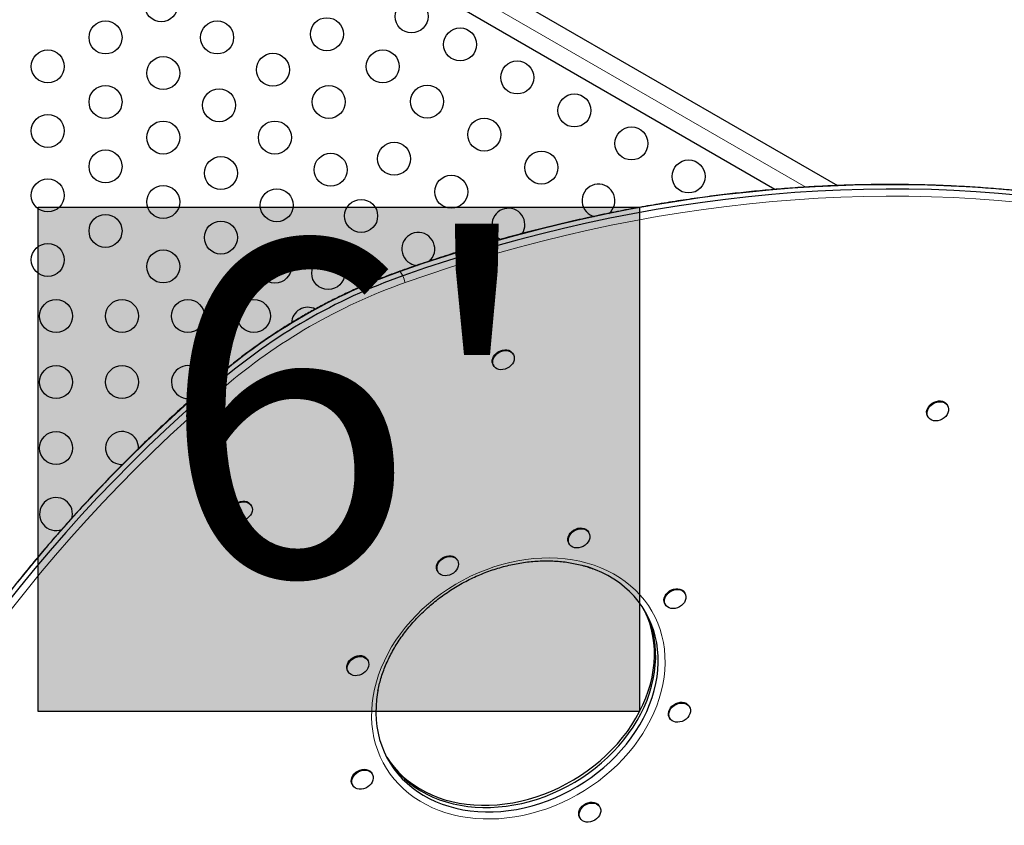
# Model space of a CAD drawing. Units: inches. Extents: x -171 to 390, y -419 to 130.
# Drawn here: x 95 to 125, y -129 to -104 of the extents above; entities that cross this region are included whole.
import ezdxf

# ---------------------------------------------------------------- set-up
doc = ezdxf.new("R2010")
doc.units = ezdxf.units.IN
doc.header["$MEASUREMENT"] = 0
doc.layers.add('CONTOUR', color=7, linetype='Continuous')
doc.layers.add('HAUTEUR-PLATE-FORME', color=7, linetype='Continuous')
doc.styles.add('DIM', font='romans.shx')

msp = doc.modelspace()

# ---------------------------------------------------------------- hatches: boundary and pattern name
at = {"layer": 'HAUTEUR-PLATE-FORME', "true_color": 0xfcfcfc}
msp.add_hatch(color=7, dxfattribs=at).paths.add_polyline_path([(96.00909, -110.10127), (114.2444, -110.10127), (114.2444, -125.38246), (96.00909, -125.38246)])

# ---------------------------------------------------------------- linework, layer by layer
at = {"layer": 'CONTOUR', "lineweight": 25}
for p, q in [((107.74051, -102.22414), (120.24578, -109.44407)), ((118.34968, -109.56179), (107.21551, -103.13347)), ((110.01604, -111.06401), (110.0363, -111.07509)), ((110.37331, -114.49627), (110.40228, -114.5354)), ((110.41672, -114.5604), (110.40228, -114.5354)), ((109.8068, -114.8792), (109.82124, -114.9042)), ((123.58588, -116.1108), (123.57144, -116.0858)), ((122.97596, -116.4296), (122.9904, -116.4546)), ((102.47368, -119.14632), (102.45924, -119.12131)), ((101.86376, -119.46511), (101.8782, -119.49012)), ((112.7087, -119.96108), (112.69426, -119.93607)), ((112.09879, -120.27987), (112.11322, -120.30488)), ((108.68189, -120.73848), (108.71087, -120.77761)), ((108.7253, -120.80262), (108.71087, -120.77761)), ((108.11539, -121.12141), (108.12982, -121.14642)), ((115.62159, -121.79992), (115.60715, -121.77491)), ((115.01167, -122.11871), (115.02611, -122.14372)), ((106.00481, -123.83157), (105.99037, -123.80657)), ((105.39489, -124.15037), (105.40933, -124.17537)), ((115.75762, -125.24197), (115.74319, -125.21696)), ((115.14771, -125.56076), (115.16215, -125.58577)), ((106.14085, -127.27362), (106.12641, -127.24862)), ((105.53093, -127.59242), (105.54537, -127.61742)), ((113.03713, -128.27092), (113.02269, -128.24592)), ((112.42721, -128.58972), (112.44165, -128.61472))]:
    msp.add_line(p, q, dxfattribs=at)
at = {"layer": 'CONTOUR', "lineweight": 18}
for p, q in [((107.02334, -102.41631), (119.28207, -109.49389)), ((106.98506, -112.04525), (107.06206, -112.17862)), ((101.41584, -115.26064), (101.49284, -115.39401))]:
    msp.add_line(p, q, dxfattribs=at)
at = {"layer": 'CONTOUR', "lineweight": 25, "flags": 128}
for points in [[(125.71934, -109.60582), (125.04886, -109.54479), (124.37456, -109.49547), (123.69666, -109.45787), (123.0154, -109.43201), (122.33104, -109.41789), (121.6438, -109.41553), (120.95394, -109.42492), (120.26169, -109.44605), (119.56731, -109.47893), (118.87103, -109.52354), (118.17311, -109.57986), (117.4738, -109.64787), (116.77333, -109.72756), (116.07196, -109.81888), (115.36994, -109.92182), (114.66751, -110.03633), (113.96492, -110.16237), (113.26243, -110.2999), (112.56027, -110.44887), (111.85871, -110.60922), (111.15798, -110.7809), (110.45834, -110.96386), (109.76003, -111.15801), (109.0633, -111.36331), (108.3684, -111.57966), (107.67557, -111.807), (106.98506, -112.04525)], [(125.71934, -109.60582), (125.04886, -109.54479), (124.37456, -109.49547), (123.69666, -109.45787), (123.0154, -109.43201), (122.33104, -109.41789), (121.6438, -109.41553), (120.95394, -109.42492), (120.26169, -109.44605), (119.56731, -109.47893), (118.87103, -109.52354), (118.17311, -109.57986), (117.4738, -109.64787), (116.77333, -109.72756), (116.07196, -109.81888), (115.36994, -109.92182), (114.66751, -110.03633), (113.96492, -110.16237), (113.26243, -110.2999), (112.56027, -110.44887), (111.85871, -110.60922), (111.15798, -110.7809), (110.45834, -110.96386), (109.76003, -111.15801), (109.0633, -111.36331), (108.3684, -111.57966), (107.67557, -111.807), (106.98506, -112.04525)], [(125.79634, -109.73919), (125.12587, -109.67816), (124.45156, -109.62884), (123.77366, -109.59124), (123.0924, -109.56538), (122.40804, -109.55126), (121.7208, -109.5489), (121.03094, -109.55829), (120.33869, -109.57942), (119.64431, -109.6123), (118.94804, -109.65691), (118.25012, -109.71323), (117.5508, -109.78124), (116.85033, -109.86093), (116.14896, -109.95225), (115.44694, -110.05519), (114.74451, -110.1697), (114.04192, -110.29574), (113.33943, -110.43327), (112.63727, -110.58224), (111.93571, -110.74259), (111.23498, -110.91428), (110.53534, -111.09723), (109.83703, -111.29138), (109.1403, -111.49668), (108.4454, -111.71303), (107.75257, -111.94037), (107.06206, -112.17862)], [(125.79634, -109.73919), (125.12587, -109.67816), (124.45156, -109.62884), (123.77366, -109.59124), (123.0924, -109.56538), (122.40804, -109.55126), (121.7208, -109.5489), (121.03094, -109.55829), (120.33869, -109.57942), (119.64431, -109.6123), (118.94804, -109.65691), (118.25012, -109.71323), (117.5508, -109.78124), (116.85033, -109.86093), (116.14896, -109.95225), (115.44694, -110.05519), (114.74451, -110.1697), (114.04192, -110.29574), (113.33943, -110.43327), (112.63727, -110.58224), (111.93571, -110.74259), (111.23498, -110.91428), (110.53534, -111.09723), (109.83703, -111.29138), (109.1403, -111.49668), (108.4454, -111.71303), (107.75257, -111.94037), (107.06206, -112.17862)], [(112.74809, -110.33196), (112.82486, -110.36798), (112.86422, -110.38069)], [(109.8068, -114.8792), (109.7923, -114.84875), (109.77908, -114.79472), (109.77919, -114.7371), (109.79262, -114.67826), (109.81882, -114.62061), (109.85671, -114.56651), (109.90475, -114.51818), (109.96098, -114.47758), (110.02308, -114.44639), (110.08851, -114.42589), (110.1546, -114.4169), (110.21864, -114.4198), (110.27801, -114.43447), (110.33028, -114.46032), (110.37331, -114.49627)], [(110.38775, -114.52128), (110.41977, -114.56587), (110.43948, -114.61727), (110.44607, -114.67339), (110.43926, -114.73192), (110.41935, -114.79046), (110.38713, -114.84662), (110.34394, -114.8981), (110.29154, -114.9428), (110.23208, -114.97888), (110.16798, -115.00486), (110.10188, -115.01968), (110.03648, -115.02274), (109.97445, -115.01391), (109.91835, -114.99355), (109.87045, -114.96249), (109.83273, -114.92201), (109.80674, -114.87376), (109.79352, -114.81972), (109.79363, -114.76211), (109.80706, -114.70327), (109.83325, -114.64562), (109.87115, -114.59152), (109.91919, -114.54318), (109.97541, -114.50259), (110.03751, -114.4714), (110.10295, -114.45089), (110.16904, -114.44191), (110.23308, -114.44481), (110.29245, -114.45948), (110.34472, -114.48532), (110.38775, -114.52128)], [(101.49284, -115.39401), (100.94126, -115.87289), (100.39796, -116.35922), (99.86314, -116.85285), (99.33699, -117.35359), (98.81969, -117.86126), (98.31143, -118.37569), (97.81238, -118.8967), (97.32273, -119.42409), (96.84264, -119.95769), (96.37229, -120.49731), (95.91184, -121.04274), (95.46146, -121.59381), (95.0213, -122.15031)], [(101.49284, -115.39401), (100.94126, -115.87289), (100.39796, -116.35922), (99.86314, -116.85285), (99.33699, -117.35359), (98.81969, -117.86126), (98.31143, -118.37569), (97.81238, -118.8967), (97.32273, -119.42409), (96.84264, -119.95769), (96.37229, -120.49731), (95.91184, -121.04274), (95.46146, -121.59381), (95.0213, -122.15031)], [(101.41584, -115.26064), (100.86426, -115.73951), (100.32096, -116.22585), (99.78614, -116.71948), (99.25999, -117.22021), (98.74269, -117.72789), (98.23443, -118.24232), (97.73538, -118.76333), (97.24573, -119.29072), (96.76564, -119.82432), (96.29529, -120.36394), (95.83484, -120.90937), (95.38446, -121.46044)], [(101.41584, -115.26064), (100.86426, -115.73951), (100.32096, -116.22585), (99.78614, -116.71948), (99.25999, -117.22021), (98.74269, -117.72789), (98.23443, -118.24232), (97.73538, -118.76333), (97.24573, -119.29072), (96.76564, -119.82432), (96.29529, -120.36394), (95.83484, -120.90937), (95.38446, -121.46044)], [(122.97596, -116.4296), (122.96706, -116.41243), (122.95043, -116.35971), (122.94702, -116.3028), (122.95699, -116.24405), (122.97993, -116.18586), (123.0149, -116.13061), (123.06046, -116.08056), (123.11475, -116.03777), (123.17554, -116.00397), (123.24036, -115.98057), (123.30654, -115.96851), (123.37138, -115.96829), (123.43222, -115.97992), (123.48656, -116.00292), (123.5322, -116.03635), (123.56725, -116.07884), (123.57144, -116.0858)], [(123.61479, -116.20877), (123.61149, -116.26689), (123.59495, -116.32566), (123.56585, -116.38268), (123.52538, -116.4356), (123.4752, -116.48226), (123.41736, -116.52075), (123.35423, -116.5495), (123.28839, -116.56732), (123.22254, -116.57349), (123.15938, -116.56776), (123.10149, -116.55035), (123.05124, -116.52199), (123.01069, -116.48383), (122.9815, -116.43744), (122.96486, -116.38471), (122.96146, -116.32781), (122.97143, -116.26906), (122.99437, -116.21087), (123.02933, -116.15562), (123.07489, -116.10557), (123.12918, -116.06277), (123.18998, -116.02898), (123.2548, -116.00558), (123.32098, -115.99352), (123.38582, -115.9933), (123.44665, -116.00493), (123.501, -116.02793), (123.54664, -116.06136), (123.58169, -116.10385), (123.60472, -116.15367), (123.61479, -116.20877)], [(101.86376, -119.46511), (101.84905, -119.43413), (101.83597, -119.38005), (101.83622, -119.3224), (101.84978, -119.26357), (101.87611, -119.20594), (101.91412, -119.15189), (101.96226, -119.10363), (102.01856, -119.06312), (102.0807, -119.03204), (102.14616, -119.01165), (102.21224, -119.00279), (102.27625, -119.00581), (102.33556, -119.02061), (102.38774, -119.04656), (102.43066, -119.08261), (102.45924, -119.12131)], [(102.49657, -119.20376), (102.50302, -119.25991), (102.49608, -119.31845), (102.47603, -119.37698), (102.44369, -119.43311), (102.4004, -119.48453), (102.34791, -119.52914), (102.28838, -119.56512), (102.22425, -119.59099), (102.15815, -119.60569), (102.09277, -119.60863), (102.03079, -119.59967), (101.97476, -119.57919), (101.92696, -119.54803), (101.88936, -119.50746), (101.86349, -119.45914), (101.85041, -119.40505), (101.85066, -119.34741), (101.86422, -119.28857), (101.89055, -119.23095), (101.92856, -119.1769), (101.9767, -119.12863), (102.03299, -119.08813), (102.09514, -119.05705), (102.1606, -119.03666), (102.22668, -119.02779), (102.29069, -119.03082), (102.34999, -119.04561), (102.40218, -119.07157), (102.4451, -119.10762), (102.477, -119.15229), (102.49657, -119.20376)], [(97.03546, -119.51695), (97.04338, -119.47942), (97.05058, -119.39492)], [(112.09879, -120.27987), (112.08685, -120.25582), (112.07199, -120.20239), (112.07042, -120.14509), (112.08221, -120.08628), (112.10686, -120.02835), (112.14337, -119.97368), (112.19024, -119.92451), (112.24556, -119.88285), (112.30706, -119.85041), (112.37222, -119.82851), (112.43838, -119.81805), (112.50282, -119.81947), (112.56291, -119.83269), (112.61619, -119.85718), (112.66048, -119.89195), (112.69396, -119.93555), (112.69426, -119.93607)], [(112.73282, -120.12523), (112.71451, -120.1839), (112.68378, -120.24049), (112.64187, -120.29268), (112.59051, -120.33833), (112.5318, -120.37557), (112.46814, -120.40288), (112.40214, -120.41914), (112.33651, -120.42369), (112.27392, -120.41633), (112.21694, -120.39737), (112.1679, -120.36759), (112.12882, -120.32821), (112.10129, -120.28083), (112.08643, -120.2274), (112.08486, -120.1701), (112.09664, -120.11129), (112.1213, -120.05336), (112.1578, -119.99869), (112.20468, -119.94952), (112.26, -119.90786), (112.3215, -119.87542), (112.38666, -119.85352), (112.45282, -119.84306), (112.51726, -119.84447), (112.57735, -119.8577), (112.63063, -119.88219), (112.67492, -119.91695), (112.7084, -119.96056), (112.7297, -120.01122), (112.73796, -120.06687), (112.73282, -120.12523)], [(108.11539, -121.12141), (108.10088, -121.09097), (108.08767, -121.03693), (108.08777, -120.97932), (108.1012, -120.92048), (108.1274, -120.86283), (108.1653, -120.80873), (108.21334, -120.76039), (108.26956, -120.7198), (108.33166, -120.68861), (108.39709, -120.6681), (108.46318, -120.65912), (108.52723, -120.66202), (108.5866, -120.67669), (108.63886, -120.70253), (108.68189, -120.73848)], [(108.69633, -120.76349), (108.72835, -120.80808), (108.74806, -120.85949), (108.75465, -120.91561), (108.74785, -120.97413), (108.72793, -121.03268), (108.69572, -121.08884), (108.65253, -121.14032), (108.60013, -121.18502), (108.54066, -121.22109), (108.47657, -121.24707), (108.41046, -121.2619), (108.34506, -121.26496), (108.28304, -121.25612), (108.22693, -121.23576), (108.17904, -121.20471), (108.14132, -121.16423), (108.11532, -121.11598), (108.1021, -121.06194), (108.10221, -121.00432), (108.11564, -120.94549), (108.14184, -120.88784), (108.17973, -120.83374), (108.22778, -120.7854), (108.284, -120.74481), (108.3461, -120.71362), (108.41153, -120.69311), (108.47762, -120.68412), (108.54166, -120.68703), (108.60103, -120.7017), (108.6533, -120.72754), (108.69633, -120.76349)], [(114.42618, -122.36443), (114.32166, -122.1973), (114.20541, -122.03764), (114.0778, -121.88595), (113.93923, -121.74269), (113.79011, -121.6083), (113.63091, -121.48321), (113.46212, -121.36779), (113.28427, -121.26241), (113.0979, -121.16739), (112.90359, -121.08303), (112.70194, -121.00958), (112.54368, -120.96106)], [(114.42618, -122.36443), (114.32166, -122.1973), (114.20541, -122.03764), (114.0778, -121.88595), (113.93923, -121.74269), (113.79011, -121.6083), (113.63091, -121.48321), (113.46212, -121.36779), (113.28427, -121.26241), (113.0979, -121.16739), (112.90359, -121.08303), (112.82326, -121.05213)], [(115.01167, -122.11871), (115.0025, -122.10096), (114.98601, -122.04817), (114.98277, -121.99123), (114.9929, -121.93247), (115.01598, -121.8743), (115.05108, -121.8191), (115.09676, -121.76912), (115.15114, -121.72643), (115.212, -121.69275), (115.27685, -121.66947), (115.34303, -121.65755), (115.40784, -121.65748), (115.46861, -121.66924), (115.52287, -121.69237), (115.56839, -121.72592), (115.6033, -121.76851), (115.60715, -121.77491)], [(115.51026, -122.17188), (115.45234, -122.21027), (115.38916, -122.23889), (115.32331, -122.25658), (115.25748, -122.26261), (115.19437, -122.25673), (115.13655, -122.23919), (115.08641, -122.21071), (115.04598, -122.17244), (115.01694, -122.12596), (115.00045, -122.07317), (114.99721, -122.01623), (115.00734, -121.95748), (115.03042, -121.89931), (115.06552, -121.8441), (115.1112, -121.79413), (115.16558, -121.75143), (115.22644, -121.71776), (115.29129, -121.69448), (115.35747, -121.68256), (115.42227, -121.68248), (115.48305, -121.69425), (115.53731, -121.71738), (115.58282, -121.75093), (115.61774, -121.79352), (115.64062, -121.84341), (115.65054, -121.89856), (115.64708, -121.95671), (115.63039, -122.01547), (115.60114, -122.07245), (115.56055, -122.12531), (115.51026, -122.17188)], [(106.3108, -124.7436), (106.3005, -124.79952), (106.26983, -125.01051), (106.25233, -125.22027), (106.24805, -125.42817), (106.257, -125.63354), (106.27915, -125.83577), (106.31445, -126.03422), (106.36276, -126.22829), (106.42396, -126.41736), (106.49785, -126.60087), (106.58419, -126.77823), (106.68273, -126.9489), (106.79316, -127.11236), (106.91513, -127.2681), (107.04828, -127.41563), (107.19218, -127.55451), (107.3464, -127.6843), (107.51046, -127.8046), (107.68385, -127.91504), (107.86603, -128.01528), (108.05644, -128.10501), (108.25449, -128.18394), (108.45958, -128.25185), (108.67106, -128.30851), (108.88829, -128.35375), (109.11058, -128.38744), (109.33727, -128.40946), (109.56763, -128.41975), (109.80097, -128.41828), (110.03656, -128.40505), (110.27366, -128.38011), (110.51156, -128.34353), (110.74952, -128.29542), (110.98679, -128.23593), (111.22265, -128.16525), (111.45636, -128.08359), (111.68721, -127.99121), (111.91447, -127.8884), (112.13746, -127.77546), (112.35547, -127.65275), (112.56784, -127.52066), (112.77391, -127.37957), (112.97304, -127.22995), (113.16461, -127.07223), (113.34804, -126.90692), (113.52275, -126.73453), (113.68821, -126.55558), (113.84391, -126.37063), (113.98936, -126.18026), (114.12411, -125.98504), (114.24776, -125.78559), (114.35991, -125.58251), (114.46021, -125.37645), (114.54837, -125.16803), (114.6241, -124.95789), (114.68718, -124.7467), (114.7374, -124.5351), (114.77462, -124.32374), (114.79871, -124.11328), (114.80961, -123.90437), (114.80727, -123.69766), (114.79171, -123.49378), (114.76298, -123.29336), (114.72115, -123.09703), (114.66638, -122.90538), (114.59881, -122.71902), (114.51866, -122.53852), (114.42618, -122.36443), (114.42618, -122.36443)], [(106.31454, -124.72439), (106.3005, -124.79952), (106.26983, -125.01051), (106.25233, -125.22027), (106.24805, -125.42817), (106.257, -125.63354), (106.27915, -125.83577), (106.31445, -126.03422), (106.36276, -126.22829), (106.42396, -126.41736), (106.49785, -126.60087), (106.58419, -126.77823), (106.68273, -126.9489), (106.79316, -127.11236), (106.91513, -127.2681), (107.04828, -127.41563), (107.19218, -127.55451), (107.3464, -127.6843), (107.51046, -127.8046), (107.68385, -127.91504), (107.86603, -128.01528), (108.05644, -128.10501), (108.25449, -128.18394), (108.45958, -128.25185), (108.67106, -128.30851), (108.88829, -128.35375), (109.11058, -128.38744), (109.33727, -128.40946), (109.56763, -128.41975), (109.80097, -128.41828), (110.03656, -128.40505), (110.27366, -128.38011), (110.51156, -128.34353), (110.74952, -128.29542), (110.98679, -128.23593), (111.22265, -128.16525), (111.45636, -128.08359), (111.68721, -127.99121), (111.91447, -127.8884), (112.13746, -127.77546), (112.35547, -127.65275), (112.56784, -127.52066), (112.77391, -127.37957), (112.97304, -127.22995), (113.16461, -127.07223), (113.34804, -126.90692), (113.52275, -126.73453), (113.68821, -126.55558), (113.84391, -126.37063), (113.98936, -126.18026), (114.12411, -125.98504), (114.24776, -125.78559), (114.35991, -125.58251), (114.46021, -125.37645), (114.54837, -125.16803), (114.6241, -124.95789), (114.68718, -124.7467), (114.7374, -124.5351), (114.77462, -124.32374), (114.79871, -124.11328), (114.80961, -123.90437), (114.80727, -123.69766), (114.79171, -123.49378), (114.76298, -123.29336), (114.72115, -123.09703), (114.66638, -122.90538), (114.59881, -122.71902), (114.51866, -122.53852), (114.42618, -122.36443), (114.42618, -122.36443)], [(106.57627, -126.76321), (106.67766, -126.9123), (106.79963, -127.06804), (106.93278, -127.21558), (107.07668, -127.35446), (107.2309, -127.48424), (107.39496, -127.60455), (107.56834, -127.71499), (107.75052, -127.81522), (107.94094, -127.90495), (108.13899, -127.98389), (108.34408, -128.05179), (108.55556, -128.10845), (108.77278, -128.15369), (108.99508, -128.18738), (109.22176, -128.2094), (109.45213, -128.21969), (109.68546, -128.21823), (109.92105, -128.205), (110.15816, -128.18005), (110.39606, -128.14347), (110.63401, -128.09536), (110.87129, -128.03587), (111.10714, -127.96519), (111.34086, -127.88354), (111.5717, -127.79116), (111.79897, -127.68834), (112.02196, -127.5754), (112.23997, -127.4527), (112.45234, -127.3206), (112.65841, -127.17952), (112.85753, -127.02989), (113.04911, -126.87218), (113.23253, -126.70687), (113.40725, -126.53447), (113.57271, -126.35552), (113.72841, -126.17058), (113.87386, -125.9802), (114.00861, -125.78498), (114.13225, -125.58553), (114.2444, -125.38246), (114.34471, -125.17639), (114.43287, -124.96797), (114.5086, -124.75784), (114.57168, -124.54664), (114.6219, -124.33504), (114.65911, -124.12369), (114.68321, -123.91323), (114.6941, -123.70432), (114.69177, -123.4976), (114.67621, -123.29372), (114.64747, -123.0933), (114.60565, -122.89697), (114.55087, -122.70533), (114.48331, -122.51897), (114.40316, -122.33846), (114.36636, -122.2656)], [(106.59437, -126.79722), (106.60573, -126.81553), (106.71616, -126.97899), (106.83813, -127.13473), (106.97128, -127.28226), (107.11518, -127.42114), (107.2694, -127.55093), (107.43346, -127.67123), (107.60684, -127.78167), (107.78903, -127.88191), (107.97944, -127.97164), (108.17749, -128.05057), (108.38258, -128.11848), (108.59406, -128.17514), (108.81129, -128.22038), (109.03358, -128.25407), (109.26026, -128.27609), (109.49063, -128.28638), (109.72397, -128.28491), (109.95955, -128.27168), (110.19666, -128.24674), (110.43456, -128.21016), (110.67252, -128.16205), (110.90979, -128.10256), (111.14564, -128.03188), (111.37936, -127.95022), (111.6102, -127.85784), (111.83747, -127.75503), (112.06046, -127.64209), (112.27847, -127.51938), (112.49084, -127.38728), (112.69691, -127.2462), (112.89603, -127.09658), (113.08761, -126.93886), (113.27104, -126.77355), (113.44575, -126.60116), (113.61121, -126.42221), (113.76691, -126.23726), (113.91236, -126.04688), (114.04711, -125.85167), (114.17076, -125.65221), (114.2829, -125.44914), (114.38321, -125.24308), (114.47137, -125.03466), (114.5471, -124.82452), (114.61018, -124.61333), (114.6604, -124.40173), (114.69761, -124.19037), (114.72171, -123.97991), (114.7326, -123.771), (114.73027, -123.56429), (114.71471, -123.36041), (114.68597, -123.15999), (114.64415, -122.96366), (114.58937, -122.77201), (114.52181, -122.58565), (114.44166, -122.40515), (114.38676, -122.29828)], [(106.59437, -126.79722), (106.60573, -126.81553), (106.71616, -126.97899), (106.83813, -127.13473), (106.97128, -127.28226), (107.11518, -127.42114), (107.2694, -127.55093), (107.43346, -127.67123), (107.60684, -127.78167), (107.78903, -127.88191), (107.97944, -127.97164), (108.17749, -128.05057), (108.38258, -128.11848), (108.59406, -128.17514), (108.81129, -128.22038), (109.03358, -128.25407), (109.26026, -128.27609), (109.49063, -128.28638), (109.72397, -128.28491), (109.95955, -128.27168), (110.19666, -128.24674), (110.43456, -128.21016), (110.67252, -128.16205), (110.90979, -128.10256), (111.14564, -128.03188), (111.37936, -127.95022), (111.6102, -127.85784), (111.83747, -127.75503), (112.06046, -127.64209), (112.27847, -127.51938), (112.49084, -127.38728), (112.69691, -127.2462), (112.89603, -127.09658), (113.08761, -126.93886), (113.27104, -126.77355), (113.44575, -126.60116), (113.61121, -126.42221), (113.76691, -126.23726), (113.91236, -126.04688), (114.04711, -125.85167), (114.17076, -125.65221), (114.2829, -125.44914), (114.38321, -125.24308), (114.47137, -125.03466), (114.5471, -124.82452), (114.61018, -124.61333), (114.6604, -124.40173), (114.69761, -124.19037), (114.72171, -123.97991), (114.7326, -123.771), (114.73027, -123.56429), (114.71471, -123.36041), (114.68597, -123.15999), (114.64415, -122.96366), (114.58937, -122.77201), (114.52181, -122.58565), (114.44166, -122.40515), (114.38676, -122.29828)], [(105.39489, -124.15037), (105.37802, -124.11344), (105.36645, -124.05883), (105.36824, -124.00093), (105.3833, -123.94211), (105.41103, -123.88478), (105.45029, -123.83128), (105.49947, -123.78381), (105.55656, -123.74431), (105.61922, -123.7144), (105.68488, -123.69529), (105.75086, -123.68778)], [(105.7653, -123.71279), (105.8289, -123.71718), (105.88751, -123.73329), (105.93873, -123.76046), (105.98047, -123.79758), (106.01102, -123.84313), (106.02912, -123.89525), (106.03404, -123.95179), (106.02557, -124.01046), (106.00406, -124.06883), (105.97039, -124.12453), (105.92595, -124.17528), (105.87254, -124.21899), (105.81236, -124.25387), (105.74786, -124.27851), (105.6817, -124.29189), (105.61658, -124.29345), (105.55516, -124.28315), (105.49996, -124.2614), (105.45324, -124.22909), (105.41691, -124.18754), (105.39246, -124.13845), (105.38089, -124.08384), (105.38267, -124.02594), (105.39774, -123.96712), (105.42547, -123.90979), (105.46473, -123.85629), (105.51391, -123.80882), (105.57099, -123.76932), (105.63365, -123.7394), (105.69932, -123.7203), (105.7653, -123.71279)], [(115.14771, -125.56076), (115.1415, -125.5492), (115.1234, -125.49709), (115.11848, -125.44054), (115.12695, -125.38188), (115.14846, -125.32351), (115.18212, -125.26781), (115.22657, -125.21706), (115.27998, -125.17335), (115.34016, -125.13846), (115.40465, -125.11383), (115.47082, -125.10045), (115.53594, -125.09888), (115.59736, -125.10919), (115.65256, -125.13094), (115.69928, -125.16325), (115.73561, -125.2048), (115.74319, -125.21696)], [(115.40165, -125.70456), (115.33806, -125.70017), (115.27945, -125.68405), (115.22822, -125.65688), (115.18648, -125.61976), (115.15594, -125.57421), (115.13784, -125.5221), (115.13292, -125.46555), (115.14139, -125.40689), (115.16289, -125.34851), (115.19656, -125.29281), (115.24101, -125.24207), (115.29442, -125.19836), (115.3546, -125.16347), (115.41909, -125.13883), (115.48525, -125.12546), (115.55038, -125.12389), (115.6118, -125.13419), (115.667, -125.15595), (115.71372, -125.18826), (115.75005, -125.22981), (115.7745, -125.27889), (115.78607, -125.3335), (115.78428, -125.3914), (115.76922, -125.45022), (115.74149, -125.50756), (115.70223, -125.56105), (115.65305, -125.60852), (115.59596, -125.64802), (115.5333, -125.67794), (115.46764, -125.69704), (115.40165, -125.70456)], [(105.65669, -127.24546), (105.71461, -127.20708), (105.77779, -127.17845), (105.84364, -127.16077), (105.90948, -127.15474), (105.97259, -127.16061), (106.0304, -127.17815), (106.08055, -127.20663), (106.12097, -127.2449), (106.15002, -127.29138), (106.1665, -127.34417), (106.16975, -127.40111), (106.15962, -127.45987), (106.13653, -127.51804), (106.10143, -127.57324), (106.05576, -127.62321), (106.00138, -127.66591), (105.94052, -127.69959), (105.87567, -127.72286), (105.80949, -127.73478), (105.74468, -127.73486), (105.68391, -127.72309), (105.62965, -127.69996), (105.58413, -127.66642), (105.54922, -127.62382), (105.52633, -127.57393), (105.51642, -127.51879), (105.51988, -127.46064), (105.53657, -127.40187), (105.56581, -127.34489), (105.60641, -127.29204), (105.65669, -127.24546)], [(105.64226, -127.22045), (105.70017, -127.18207), (105.76335, -127.15345), (105.82921, -127.13576), (105.89504, -127.12973), (105.95815, -127.1356), (106.01596, -127.15314), (106.06611, -127.18163), (106.10653, -127.21989), (106.12641, -127.24862)], [(105.53093, -127.59242), (105.51189, -127.54893), (105.50198, -127.49378), (105.50544, -127.43563), (105.52213, -127.37687), (105.55138, -127.31989), (105.59197, -127.26703), (105.64226, -127.22045)], [(112.42721, -128.58972), (112.42417, -128.58425), (112.40446, -128.53285), (112.39787, -128.47673), (112.40467, -128.4182), (112.42459, -128.35966), (112.4568, -128.3035), (112.49999, -128.25202), (112.55239, -128.20732), (112.61186, -128.17124), (112.67595, -128.14526), (112.74205, -128.13044), (112.80746, -128.12738), (112.86948, -128.13621), (112.92559, -128.15657), (112.97348, -128.18763), (113.0112, -128.22811), (113.02269, -128.24592)], [(112.47063, -128.65385), (112.4386, -128.60926), (112.41889, -128.55785), (112.41231, -128.50174), (112.41911, -128.44321), (112.43902, -128.38467), (112.47124, -128.3285), (112.51443, -128.27702), (112.56683, -128.23233), (112.62629, -128.19625), (112.69039, -128.17027), (112.75649, -128.15545), (112.82189, -128.15239), (112.88392, -128.16122), (112.94003, -128.18158), (112.98792, -128.21264), (113.02564, -128.25312), (113.05164, -128.30137), (113.06485, -128.3554), (113.06474, -128.41302), (113.05132, -128.47186), (113.02512, -128.52951), (112.98722, -128.58361), (112.93918, -128.63194), (112.88296, -128.67254), (112.82086, -128.70373), (112.75542, -128.72423), (112.68933, -128.73322), (112.62529, -128.73032), (112.56592, -128.71565), (112.51365, -128.6898), (112.47063, -128.65385)]]:
    msp.add_lwpolyline(points, dxfattribs=at)
at = {"layer": 'CONTOUR', "lineweight": 18, "flags": 128}
for points in [[(125.78307, -109.95454), (125.11562, -109.89379), (124.44434, -109.84468), (123.7695, -109.80725), (123.09131, -109.78151), (122.41003, -109.76746), (121.72588, -109.7651), (121.03913, -109.77445), (120.35, -109.79549), (119.65875, -109.82822), (118.96561, -109.87262), (118.27083, -109.92869), (117.57466, -109.9964), (116.87735, -110.07573), (116.17914, -110.16664), (115.48028, -110.26911), (114.78101, -110.38311), (114.08159, -110.50858), (113.38226, -110.64549), (112.68327, -110.79379), (111.98486, -110.95342), (111.28729, -111.12433), (110.5908, -111.30646), (109.89564, -111.49974), (109.20205, -111.70411), (108.51028, -111.91949), (107.82057, -112.1458), (107.13317, -112.38298)], [(106.97441, -112.03949), (106.97449, -112.03946), (106.97909, -112.04027), (106.98506, -112.04525)], [(101.41618, -115.24853), (101.41611, -115.24859), (101.41451, -115.25298), (101.41584, -115.26064)], [(101.63427, -115.55777), (101.08517, -116.03449), (100.54432, -116.51863), (100.01191, -117.01004), (99.48813, -117.50852), (98.97316, -118.01391), (98.46718, -118.52602), (97.97039, -119.04468), (97.48294, -119.5697), (97.00501, -120.1009), (96.53678, -120.63808), (96.07841, -121.18106), (95.63005, -121.72965), (95.19188, -122.28364)], [(114.61778, -122.34273), (114.71233, -122.52045), (114.7945, -122.70462), (114.86407, -122.89469), (114.92081, -123.09008), (114.96456, -123.29023), (114.99519, -123.49453), (115.0126, -123.70236), (115.01675, -123.91312), (115.00762, -124.12618), (114.98524, -124.34088), (114.94967, -124.55661), (114.90103, -124.7727), (114.83945, -124.98852), (114.76513, -125.20342), (114.67827, -125.41677), (114.57915, -125.62792), (114.46806, -125.83624), (114.34533, -126.04112), (114.21132, -126.24194), (114.06644, -126.4381), (113.91112, -126.62901), (113.74581, -126.81412), (113.57103, -126.99285), (113.38728, -127.16469), (113.19511, -127.32912), (112.9951, -127.48564), (112.78785, -127.63379), (112.57397, -127.77314), (112.35411, -127.90325), (112.12891, -128.02375), (111.89905, -128.13427), (111.66522, -128.23449), (111.42811, -128.3241), (111.18844, -128.40284), (110.94691, -128.47047), (110.70425, -128.5268), (110.46118, -128.57164), (110.21843, -128.60488), (109.97672, -128.6264), (109.73678, -128.63616), (109.49931, -128.6341), (109.26503, -128.62026), (109.03464, -128.59465), (108.80883, -128.55737), (108.58826, -128.50851), (108.3736, -128.44824), (108.16549, -128.37672), (107.96455, -128.29417), (107.77137, -128.20084), (107.58654, -128.09701), (107.41061, -127.98298), (107.2441, -127.8591), (107.0875, -127.72573), (106.9413, -127.58328), (106.80591, -127.43217), (106.68175, -127.27284), (106.56919, -127.10578), (106.46856, -126.93149), (106.38016, -126.75048), (106.30426, -126.56329), (106.24109, -126.37049), (106.19082, -126.17264), (106.15362, -125.97034), (106.12959, -125.7642), (106.11881, -125.55482), (106.1213, -125.34284), (106.13706, -125.12888), (106.16605, -124.91358), (106.20817, -124.69759), (106.2633, -124.48156), (106.33127, -124.26611), (106.41189, -124.05191), (106.50491, -123.83958), (106.61006, -123.62977), (106.72701, -123.42309), (106.85543, -123.22017), (106.99493, -123.0216), (107.14509, -122.82799), (107.30546, -122.63991), (107.47557, -122.45793), (107.6549, -122.28257), (107.84293, -122.11438), (108.03909, -121.95384), (108.2428, -121.80145), (108.45344, -121.65765), (108.67039, -121.52287), (108.89301, -121.39752), (109.12062, -121.28196), (109.35255, -121.17655), (109.58811, -121.0816), (109.82659, -120.9974), (110.06728, -120.92418), (110.30946, -120.86218), (110.55242, -120.81158), (110.79542, -120.77252), (111.03774, -120.74513), (111.27866, -120.72949), (111.51745, -120.72563), (111.75341, -120.73359), (111.98583, -120.75332), (112.21402, -120.78478), (112.43729, -120.82786), (112.65499, -120.88245), (112.86645, -120.94837), (113.07106, -121.02543), (113.26819, -121.1134), (113.45726, -121.21202), (113.63771, -121.32099), (113.809, -121.43999), (113.97061, -121.56866), (114.12207, -121.70662), (114.26292, -121.85346), (114.39274, -122.00874), (114.51114, -122.17199), (114.61778, -122.34273)]]:
    msp.add_lwpolyline(points, dxfattribs=at)
at = {"layer": 'CONTOUR', "lineweight": 25}
for centre in [(99.74293, -103.97813), (107.32969, -104.3169), (98.05058, -104.95521), (101.43528, -104.95521), (104.76234, -104.85536), (108.80193, -105.1669), (96.30058, -105.83244), (106.45469, -105.83244), (99.80058, -106.03214), (103.12763, -105.93229), (110.53398, -106.1669), (98.05058, -106.90937), (101.49293, -107.00922), (104.81999, -106.90937), (107.80193, -106.89895), (112.26604, -107.1669), (96.30058, -107.7866), (109.53398, -107.89895), (99.80058, -107.9863), (103.18528, -107.9863), (113.99809, -108.1669), (98.05058, -108.86353), (106.80193, -108.631), (101.55058, -109.06323), (104.87763, -108.96338), (111.26604, -108.89895), (115.73014, -109.1669), (96.30058, -109.74076), (108.53398, -109.631), (99.80058, -109.94046), (103.24293, -110.04031), (105.80193, -110.36305), (98.05058, -110.81769), (101.55058, -111.01739), (96.30058, -111.69492), (99.80058, -111.89462), (103.18823, -111.89973), (104.80193, -112.0951), (96.55058, -113.39492), (98.55058, -113.39492), (100.55058, -113.39492), (102.55058, -113.39492), (96.55058, -115.39492), (98.55058, -115.39492), (96.55058, -117.39492)]:
    msp.add_circle(centre, 0.5, dxfattribs=at)
for centre, radius, start, end in [((112.99809, -109.89895), 0.5, 308.577377, 240), ((110.26604, -110.631), 0.5, 327.354517, 240), ((107.53398, -111.36305), 0.5, 310.688966, 240), ((107.53398, -111.36305), 0.5, 240, 266.95004), ((112.88438, -128.69395), 17.66299, 109.511325, 130.488675), ((112.96138, -128.82732), 17.66299, 109.511325, 130.488675), ((104.18823, -113.63178), 0.5, 63.750143, 176.159145), ((100.55058, -115.39492), 0.5, 0, 288.880504), ((100.55058, -115.39492), 0.5, 333.035849, 0), ((98.55058, -117.39492), 0.5, 357.535658, 272.433133), ((96.55058, -119.39492), 0.5, 0, 290.987875), ((105.7724, -123.94521), 0.25833, 32.458783, 94.782406)]:
    msp.add_arc(centre, radius, start, end, dxfattribs=at)
at = {"layer": 'CONTOUR', "lineweight": 18}
for centre, radius, start, end in [((105.98443, -112.66812), 1.1836, 13.940495, 24.429489), ((112.95799, -128.82145), 17.43996, 109.511325, 130.488675), ((102.45558, -114.7055), 1.1836, 215.570511, 226.059505)]:
    msp.add_arc(centre, radius, start, end, dxfattribs=at)
at = {"layer": 'CONTOUR', "lineweight": 25}
for points, knots in [([(133.52864, -111.29004), (133.48603, -111.27504), (133.25425, -111.19348), (132.82728, -111.05516), (132.24771, -110.87558), (131.66191, -110.70691), (131.07072, -110.54814), (130.47417, -110.39961), (129.87247, -110.26128), (129.26582, -110.13323), (128.65441, -110.01549), (128.03843, -109.90809), (127.41808, -109.81107), (126.79356, -109.72446), (126.16506, -109.64829), (125.53278, -109.58258), (124.89693, -109.52735), (124.2577, -109.48262), (123.6153, -109.44841), (122.96993, -109.42472), (122.3218, -109.41156), (121.67111, -109.40894), (121.01807, -109.41686), (120.36289, -109.4353), (119.70577, -109.46428), (119.04692, -109.50377), (118.38656, -109.55376), (117.72488, -109.61425), (117.06211, -109.6852), (116.39845, -109.7666), (115.7341, -109.85842), (115.06929, -109.96063), (114.40422, -110.0732), (113.73911, -110.19609), (113.07415, -110.32926), (112.40957, -110.47267), (111.74558, -110.62628), (111.08238, -110.79004), (110.42018, -110.96388), (109.7592, -111.14777), (109.09964, -111.34164), (108.44171, -111.5454), (107.79715, -111.75536), (107.30841, -111.92191), (107.03837, -112.01697), (106.97442, -112.03948)], [0, 0, 0, 0, 0.00543035, 0.02953753, 0.05364555, 0.07775439, 0.10186399, 0.12597433, 0.15008537, 0.17419706, 0.19830936, 0.22242226, 0.24653569, 0.27064963, 0.29476405, 0.31887891, 0.34299418, 0.36710983, 0.39122582, 0.41534213, 0.43945874, 0.4635756, 0.48769271, 0.51181004, 0.53592756, 0.56004526, 0.58416311, 0.60828111, 0.63239922, 0.65651744, 0.68063575, 0.70475414, 0.7288726, 0.75299111, 0.77710968, 0.80122827, 0.8253469, 0.84946556, 0.87358423, 0.89770291, 0.9218216, 0.94594029, 0.97005898, 0.99290861, 1, 1, 1, 1]), ([(106.97442, -112.03948), (106.90586, -112.06402), (106.70745, -112.13501), (106.38109, -112.25988), (105.99654, -112.41707), (105.6152, -112.58378), (105.23739, -112.75969), (104.86344, -112.94469), (104.49368, -113.13859), (104.12845, -113.34124), (103.76806, -113.55245), (103.41284, -113.77203), (103.0631, -113.99978), (102.71915, -114.23553), (102.38126, -114.47901), (102.04991, -114.73018), (101.72739, -114.98608), (101.51905, -115.16178), (101.41617, -115.24854)], [0, 0, 0, 0, 0.03405947, 0.09855876, 0.16305941, 0.22756008, 0.2920608, 0.35656159, 0.42106248, 0.48556351, 0.55006472, 0.61456617, 0.67906787, 0.74356988, 0.80807224, 0.87257498, 0.93707814, 1, 1, 1, 1]), ([(101.41617, -115.24854), (101.324, -115.32771), (101.05692, -115.55712), (100.62051, -115.94197), (100.10952, -116.40515), (99.6063, -116.8749), (99.11086, -117.35095), (98.62341, -117.8332), (98.14408, -118.32147), (97.67304, -118.81561), (97.21043, -119.31547), (96.75639, -119.82089), (96.31108, -120.3317), (95.87463, -120.84776), (95.44719, -121.36889), (95.02888, -121.89493), (94.61984, -122.42571), (94.2202, -122.96106), (93.83009, -123.50083), (93.44963, -124.04482), (93.07894, -124.59288), (92.71814, -125.14483), (92.36735, -125.70049), (92.02667, -126.25969), (91.69622, -126.82225), (91.3761, -127.38799), (91.06641, -127.95674), (90.76724, -128.52831), (90.47871, -129.10252), (90.20089, -129.6792), (89.93388, -130.25815), (89.67775, -130.83919), (89.43261, -131.42214), (89.1985, -132.00682), (88.97553, -132.59303), (88.76374, -133.1806), (88.56327, -133.76933), (88.37392, -134.35904), (88.19674, -134.94956), (88.06501, -135.41111), (87.99628, -135.67588), (87.97874, -135.74346)], [0, 0, 0, 0, 0.01391493, 0.04032257, 0.06673052, 0.0931385, 0.1195465, 0.14595453, 0.17236257, 0.19877063, 0.2251787, 0.25158677, 0.27799484, 0.30440289, 0.33081092, 0.35721891, 0.38362687, 0.41003477, 0.4364426, 0.46285034, 0.48925799, 0.51566551, 0.5420729, 0.56848013, 0.59488719, 0.62129404, 0.64770066, 0.67410703, 0.70051312, 0.72691889, 0.75332432, 0.77972938, 0.80613403, 0.83253824, 0.85894196, 0.88534517, 0.91174781, 0.93814986, 0.96455127, 0.99095199, 1, 1, 1, 1]), ([(106.31153, -124.74965), (106.31605, -124.72435), (106.33234, -124.63326), (106.37242, -124.47587), (106.43148, -124.27823), (106.50249, -124.08137), (106.58433, -123.8859), (106.67703, -123.69231), (106.78027, -123.50116), (106.8938, -123.31295), (107.0173, -123.12822), (107.15045, -122.94747), (107.29288, -122.77121), (107.4442, -122.59992), (107.604, -122.43409), (107.77185, -122.27417), (107.94727, -122.12063), (108.12979, -121.97387), (108.3189, -121.83433), (108.51408, -121.70238), (108.71478, -121.5784), (108.92044, -121.46273), (109.13049, -121.3557), (109.34434, -121.25759), (109.5614, -121.16868), (109.78105, -121.08922), (110.00269, -121.01941), (110.2257, -120.95945), (110.44945, -120.9095), (110.67332, -120.86968), (110.89669, -120.84009), (111.11894, -120.82081), (111.33945, -120.81188), (111.55761, -120.81331), (111.77283, -120.82508), (111.98453, -120.84714), (112.19209, -120.87948), (112.39512, -120.92174), (112.5924, -120.97479), (112.73691, -121.01958), (112.81339, -121.04965), (112.82823, -121.05549)], [0, 0, 0, 0, 0.01025826, 0.03693355, 0.06358567, 0.09021806, 0.11683401, 0.14343657, 0.17002845, 0.19661204, 0.22318934, 0.24976202, 0.27633142, 0.30289858, 0.32946428, 0.35602905, 0.38259315, 0.40915684, 0.4357202, 0.46228323, 0.48884582, 0.51540782, 0.54196902, 0.56852917, 0.5950881, 0.62164569, 0.6482019, 0.6747568, 0.70131057, 0.72786352, 0.75441607, 0.78096895, 0.80752313, 0.8340799, 0.86064086, 0.88720799, 0.91378364, 0.94037052, 0.96697173, 0.99359067, 1, 1, 1, 1])]:
    msp.add_open_spline(points, degree=3, knots=knots, dxfattribs=at)
at = {"layer": 'HAUTEUR-PLATE-FORME', "color": 0}
msp.add_lwpolyline([(96.00909, -110.10127), (114.2444, -110.10127), (114.2444, -125.38246), (96.00909, -125.38246)], close=True, dxfattribs=at)

# ---------------------------------------------------------------- texts
at = {"layer": 'HAUTEUR-PLATE-FORME', "color": 7, "insert": (105.48269, -117.5042), "char_height": 10.14, "width": 19.027177, "attachment_point": 5, "style": 'DIM'}
msp.add_mtext("{6'}", dxfattribs=at)

doc.saveas('drawing.dxf')
